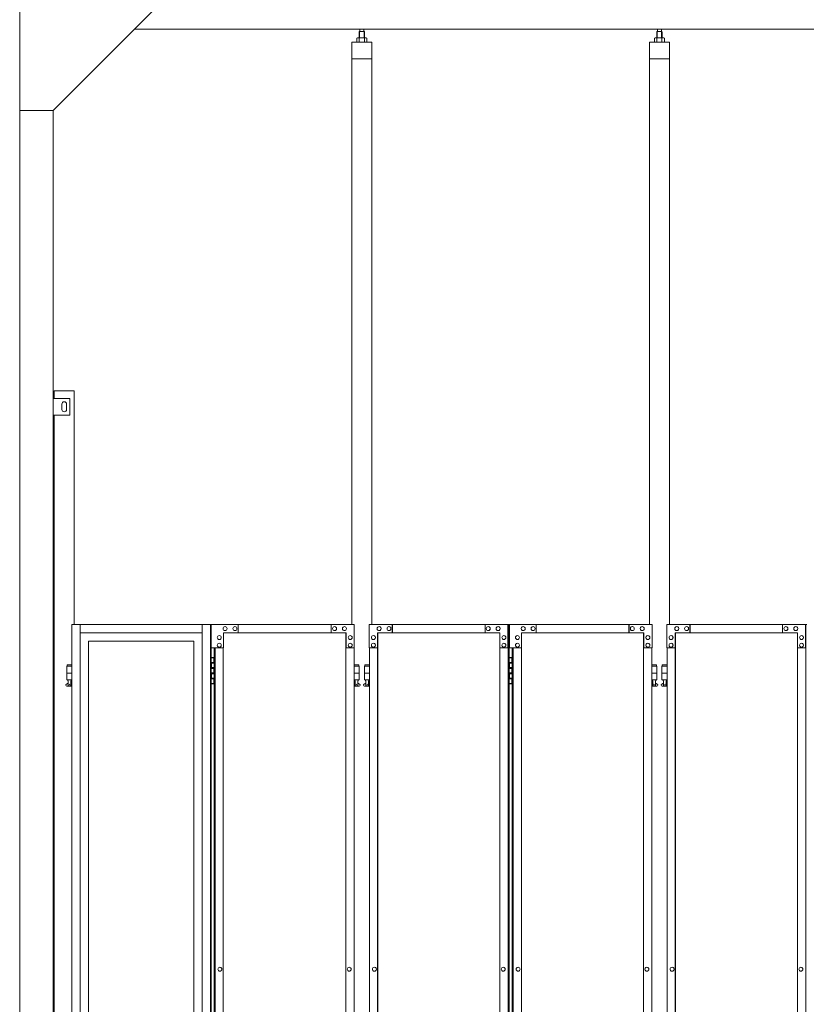
# Model space of a CAD drawing. Units: millimetres. Extents: x 3008 to 33146, y 470 to 10711.
# Drawn here: x 4700 to 7051, y 4190 to 7131 of the extents above; entities that cross this region are included whole.
import ezdxf

# ---------------------------------------------------------------- set-up
doc = ezdxf.new("R2010")
doc.units = ezdxf.units.MM
doc.layers.add('実線', color=3, linetype='Continuous', lineweight=18)
doc.layers.add('細線', color=4, linetype='Continuous', lineweight=9)

msp = doc.modelspace()

# ---------------------------------------------------------------- linework, layer by layer
at = {"layer": '実線', "ltscale": 0.05}
for p, q in [((4700, 7260), (4700, 2810)), ((5100, 7160), (4800, 6860)), ((10200, 7103), (5043, 7103)), ((5716, 7096.6), (5714.6, 7095.1)), ((5714.6, 7095.1), (5714.6, 7077.6)), ((5729, 7096.6), (5716, 7096.6)), ((5716.3, 7096.6), (5716.3, 7103)), ((5728.8, 7096.6), (5728.8, 7103)), ((5729, 7096.6), (5730.4, 7095.1)), ((5730.4, 7095.1), (5730.4, 7077.6)), ((6605.5, 7096.6), (6604.1, 7095.1)), ((6604.1, 7095.1), (6604.1, 7077.6)), ((6618.5, 7096.6), (6605.5, 7096.6)), ((6605.7, 7096.6), (6605.7, 7103)), ((6618.2, 7096.6), (6618.2, 7103)), ((6618.5, 7096.6), (6619.9, 7095.1)), ((6619.9, 7095.1), (6619.9, 7077.6)), ((5692.5, 7064.6), (5692.5, 5324.6)), ((5752.5, 7064.6), (5692.5, 7064.6)), ((5709.5, 7077.6), (5707.5, 7076.4)), ((5707.5, 7076.4), (5707.5, 7064.6)), ((5735.5, 7077.6), (5709.5, 7077.6)), ((5711.9, 7077.6), (5711.2, 7077.6)), ((5712.5, 7077.5), (5711.9, 7077.6)), ((5713.1, 7077.4), (5712.5, 7077.5)), ((5713.7, 7077.3), (5713.1, 7077.4)), ((5714.1, 7077.2), (5713.7, 7077.3)), ((5714.5, 7077), (5714.1, 7077.2)), ((5714.8, 7076.8), (5714.5, 7077)), ((5714.9, 7076.6), (5714.8, 7076.8)), ((5715, 7076.4), (5714.9, 7076.6)), ((5715.1, 7076.6), (5715, 7076.4)), ((5715, 7076.4), (5715, 7076.4)), ((5715, 7076.4), (5715, 7076.4)), ((5715, 7076.4), (5715, 7064.6)), ((5715.4, 7076.8), (5715.1, 7076.6)), ((5716, 7077), (5715.4, 7076.8)), ((5716.8, 7077.2), (5716, 7077)), ((5717.7, 7077.3), (5716.8, 7077.2)), ((5718.7, 7077.4), (5717.7, 7077.3)), ((5719.9, 7077.5), (5718.7, 7077.4)), ((5721.2, 7077.6), (5719.9, 7077.5)), ((5722.5, 7077.6), (5721.2, 7077.6)), ((5723.8, 7077.6), (5722.5, 7077.6)), ((5725.1, 7077.5), (5723.8, 7077.6)), ((5726.3, 7077.4), (5725.1, 7077.5)), ((5727.3, 7077.3), (5726.3, 7077.4)), ((5728.2, 7077.2), (5727.3, 7077.3)), ((5729, 7077), (5728.2, 7077.2)), ((5729.6, 7076.8), (5729, 7077)), ((5729.9, 7076.6), (5729.6, 7076.8)), ((5730, 7076.4), (5729.9, 7076.6)), ((5730.1, 7076.6), (5730, 7076.4)), ((5730, 7076.4), (5730, 7076.4)), ((5730, 7076.4), (5730, 7064.6)), ((5730.2, 7076.8), (5730.1, 7076.6)), ((5730.5, 7077), (5730.2, 7076.8)), ((5730.9, 7077.2), (5730.5, 7077)), ((5731.3, 7077.3), (5730.9, 7077.2)), ((5731.9, 7077.4), (5731.3, 7077.3)), ((5732.5, 7077.5), (5731.9, 7077.4)), ((5733.1, 7077.6), (5732.5, 7077.5)), ((5733.8, 7077.6), (5733.1, 7077.6)), ((5733.8, 7077.6), (5733.8, 7077.6)), ((5735.5, 7077.6), (5737.5, 7076.4)), ((5737.5, 7076.4), (5737.5, 7064.6)), ((5752.5, 5324.6), (5752.5, 7064.6)), ((6582, 7064.6), (6582, 5324.6)), ((6642, 7064.6), (6582, 7064.6)), ((6599, 7077.6), (6597, 7076.4)), ((6597, 7076.4), (6597, 7064.6)), ((6625, 7077.6), (6599, 7077.6)), ((6601.4, 7077.6), (6600.7, 7077.6)), ((6602, 7077.5), (6601.4, 7077.6)), ((6602.6, 7077.4), (6602, 7077.5)), ((6603.2, 7077.3), (6602.6, 7077.4)), ((6603.6, 7077.2), (6603.2, 7077.3)), ((6604, 7077), (6603.6, 7077.2)), ((6604.3, 7076.8), (6604, 7077)), ((6604.4, 7076.6), (6604.3, 7076.8)), ((6604.5, 7076.4), (6604.4, 7076.6)), ((6604.6, 7076.6), (6604.5, 7076.4)), ((6604.5, 7076.4), (6604.5, 7076.4)), ((6604.5, 7076.4), (6604.5, 7076.4)), ((6604.5, 7076.4), (6604.5, 7064.6)), ((6604.9, 7076.8), (6604.6, 7076.6)), ((6605.5, 7077), (6604.9, 7076.8)), ((6606.3, 7077.2), (6605.5, 7077)), ((6607.2, 7077.3), (6606.3, 7077.2)), ((6608.2, 7077.4), (6607.2, 7077.3)), ((6609.4, 7077.5), (6608.2, 7077.4)), ((6610.7, 7077.6), (6609.4, 7077.5)), ((6612, 7077.6), (6610.7, 7077.6)), ((6613.3, 7077.6), (6612, 7077.6)), ((6614.6, 7077.5), (6613.3, 7077.6)), ((6615.8, 7077.4), (6614.6, 7077.5)), ((6616.8, 7077.3), (6615.8, 7077.4)), ((6617.7, 7077.2), (6616.8, 7077.3)), ((6618.5, 7077), (6617.7, 7077.2)), ((6619.1, 7076.8), (6618.5, 7077)), ((6619.4, 7076.6), (6619.1, 7076.8)), ((6619.5, 7076.4), (6619.4, 7076.6)), ((6619.6, 7076.6), (6619.5, 7076.4)), ((6619.5, 7076.4), (6619.5, 7076.4)), ((6619.5, 7076.4), (6619.5, 7064.6)), ((6619.7, 7076.8), (6619.6, 7076.6)), ((6620, 7077), (6619.7, 7076.8)), ((6620.4, 7077.2), (6620, 7077)), ((6620.8, 7077.3), (6620.4, 7077.2)), ((6621.4, 7077.4), (6620.8, 7077.3)), ((6622, 7077.5), (6621.4, 7077.4)), ((6622.6, 7077.6), (6622, 7077.5)), ((6623.3, 7077.6), (6622.6, 7077.6)), ((6623.3, 7077.6), (6623.3, 7077.6)), ((6625, 7077.6), (6627, 7076.4)), ((6627, 7076.4), (6627, 7064.6)), ((6642, 5324.6), (6642, 7064.6)), ((5752.5, 7014.6), (5692.5, 7014.6)), ((6642, 7014.6), (6582, 7014.6)), ((4700, 6860), (4800, 6860)), ((4700, 6860), (4800, 6860)), ((4800, 6860), (4800, 2260)), ((4803, 6000), (4803, 6023)), ((4863, 6023), (4803, 6023)), ((4863, 6023), (4863, 5324.6)), ((4850, 6000), (4800, 6000)), ((4826, 5983), (4826, 5975)), ((4826, 5967), (4826, 5975)), ((4840, 5983), (4840, 5975)), ((4840, 5967), (4840, 5975)), ((4850, 5950), (4850, 6000)), ((4800, 5950), (4850, 5950)), ((4803, 3615), (4803, 5950))]:
    msp.add_line(p, q, dxfattribs=at)
at = {"layer": '実線'}
for p, q in [((4856.3, 5324.6), (4856.3, 3344.1)), ((4881, 5324.6), (4881, 3904.6)), ((5245.4, 5324.6), (5245.4, 2324.6)), ((5270, 5324.6), (5270, 2324.6)), ((5272.1, 5324.6), (5272.1, 2324.6)), ((5272.1, 5224.6), (5280, 5224.6)), ((5272.5, 5211.1), (5280, 5211.1)), ((5272.5, 5211.1), (5272.5, 5193.1)), ((5275.5, 5226.1), (5273, 5225.6)), ((5273, 5224.6), (5273, 5225.6)), ((5273, 5211.1), (5273, 5193.1)), ((5273, 5208.6), (5280.5, 5208.6)), ((5276.5, 5226.1), (5275.5, 5226.1)), ((5276.5, 5226.1), (5277.5, 5226.1)), ((5277.5, 5226.1), (5280, 5225.6)), ((5280, 5224.6), (5280, 5225.6)), ((5280, 5208.6), (5280, 5224.6)), ((5280.5, 5224.6), (5280.8, 5224.6)), ((5280.5, 5208.6), (5280.5, 5224.6)), ((6162.8, 5224.6), (6170.8, 5224.6)), ((6163.3, 5211.1), (6170.8, 5211.1)), ((6163.3, 5211.1), (6163.3, 5193.1)), ((6166.3, 5226.1), (6163.8, 5225.6)), ((6163.8, 5224.6), (6163.8, 5225.6)), ((6163.8, 5211.1), (6163.8, 5193.1)), ((6163.8, 5208.6), (6171.3, 5208.6)), ((6167.3, 5226.1), (6166.3, 5226.1)), ((6167.3, 5226.1), (6168.3, 5226.1)), ((6168.3, 5226.1), (6170.8, 5225.6)), ((6170.8, 5224.6), (6170.8, 5225.6)), ((6170.8, 5208.6), (6170.8, 5224.6)), ((6171.3, 5224.6), (6171.7, 5224.6)), ((6171.3, 5208.6), (6171.3, 5224.6)), ((4856.3, 5199.6), (4840.5, 5199.6)), ((4840.5, 5199.6), (4840.5, 5159.6)), ((4856.3, 5179.6), (4840.5, 5179.6)), ((4841.5, 5203.6), (4841.5, 5199.6)), ((4841.5, 5203.6), (4856.3, 5203.6)), ((5272.5, 5193.1), (5280, 5193.1)), ((5272.5, 5180.1), (5273, 5180.1)), ((5272.5, 5180.1), (5272.5, 5162.1)), ((5273, 5195.6), (5280.5, 5195.6)), ((5273, 5180.1), (5280, 5180.1)), ((5273, 5180.1), (5273, 5162.1)), ((5273, 5177.6), (5280.5, 5177.6)), ((5280, 5177.6), (5280, 5195.6)), ((5280.5, 5177.6), (5280.5, 5195.6)), ((5699.5, 5203.6), (5714, 5203.6)), ((5715, 5199.6), (5699.5, 5199.6)), ((5715, 5179.6), (5699.5, 5179.6)), ((5714, 5203.6), (5714, 5199.6)), ((5715, 5199.6), (5715, 5159.6)), ((5745.3, 5199.6), (5730, 5199.6)), ((5730, 5199.6), (5730, 5159.6)), ((5745.3, 5179.6), (5730, 5179.6)), ((5731, 5203.6), (5731, 5199.6)), ((5731, 5203.6), (5745.3, 5203.6)), ((6163.3, 5193.1), (6170.8, 5193.1)), ((6163.3, 5180.1), (6163.8, 5180.1)), ((6163.3, 5180.1), (6163.3, 5162.1)), ((6163.8, 5195.6), (6171.3, 5195.6)), ((6163.8, 5180.1), (6170.8, 5180.1)), ((6163.8, 5180.1), (6163.8, 5162.1)), ((6163.8, 5177.6), (6171.3, 5177.6)), ((6170.8, 5177.6), (6170.8, 5195.6)), ((6171.3, 5177.6), (6171.3, 5195.6)), ((6603.5, 5203.6), (6589.2, 5203.6)), ((6589.2, 5199.6), (6604.5, 5199.6)), ((6589.2, 5179.6), (6604.5, 5179.6)), ((6603.5, 5203.6), (6603.5, 5199.6)), ((6604.5, 5199.6), (6604.5, 5159.6)), ((6634.8, 5199.6), (6619.5, 5199.6)), ((6619.5, 5199.6), (6619.5, 5159.6)), ((6634.8, 5179.6), (6619.5, 5179.6)), ((6620.5, 5203.6), (6620.5, 5199.6)), ((6620.5, 5203.6), (6634.8, 5203.6)), ((4839.6, 5146.2), (4844.8, 5149)), ((4856.3, 5159.6), (4840.5, 5159.6)), ((4844, 5159.6), (4844, 5156.6)), ((4844, 5156.6), (4844.8, 5156.6)), ((4844.8, 5141.6), (4844.8, 5156.6)), ((4853.2, 5141.6), (4853.2, 5156.6)), ((4854, 5156.6), (4853.2, 5156.6)), ((4856.3, 5147.4), (4853.2, 5149)), ((4854, 5159.6), (4854, 5156.6)), ((5280, 5148.6), (5272.1, 5148.6)), ((5272.5, 5162.1), (5280, 5162.1)), ((5273, 5164.6), (5280.5, 5164.6)), ((5273, 5148.6), (5273, 5147.6)), ((5280, 5148.6), (5280, 5164.6)), ((5280, 5148.6), (5280, 5147.6)), ((5280.5, 5148.6), (5280.5, 5164.6)), ((5280.8, 5148.6), (5280.5, 5148.6)), ((5715, 5159.6), (5699.5, 5159.6)), ((5699.5, 5147.6), (5702.3, 5149)), ((5701.5, 5159.6), (5701.5, 5156.6)), ((5701.5, 5156.6), (5702.3, 5156.6)), ((5702.3, 5141.6), (5702.3, 5156.6)), ((5710.7, 5141.6), (5710.7, 5156.6)), ((5711.5, 5156.6), (5710.7, 5156.6)), ((5715.9, 5146.2), (5710.7, 5149)), ((5711.5, 5159.6), (5711.5, 5156.6)), ((5729.1, 5146.2), (5734.3, 5149)), ((5745.3, 5159.6), (5730, 5159.6)), ((5733.5, 5159.6), (5733.5, 5156.6)), ((5733.5, 5156.6), (5734.3, 5156.6)), ((5734.3, 5141.6), (5734.3, 5156.6)), ((5742.7, 5141.6), (5742.7, 5156.6)), ((5743.5, 5156.6), (5742.7, 5156.6)), ((5745.3, 5147.6), (5742.7, 5149)), ((5743.5, 5159.6), (5743.5, 5156.6)), ((6170.8, 5148.6), (6162.8, 5148.6)), ((6163.3, 5162.1), (6170.8, 5162.1)), ((6163.8, 5164.6), (6171.3, 5164.6)), ((6163.8, 5148.6), (6163.8, 5147.6)), ((6170.8, 5148.6), (6170.8, 5164.6)), ((6170.8, 5148.6), (6170.8, 5147.6)), ((6171.3, 5148.6), (6171.3, 5164.6)), ((6171.7, 5148.6), (6171.3, 5148.6)), ((6589.2, 5159.6), (6604.5, 5159.6)), ((6589.2, 5147.6), (6591.8, 5149)), ((6591, 5159.6), (6591, 5156.6)), ((6591, 5156.6), (6591.8, 5156.6)), ((6591.8, 5141.6), (6591.8, 5156.6)), ((6600.2, 5141.6), (6600.2, 5156.6)), ((6601, 5156.6), (6600.2, 5156.6)), ((6605.4, 5146.2), (6600.2, 5149)), ((6601, 5159.6), (6601, 5156.6)), ((6618.6, 5146.2), (6623.8, 5149)), ((6634.8, 5159.6), (6619.5, 5159.6)), ((6623, 5159.6), (6623, 5156.6)), ((6623, 5156.6), (6623.8, 5156.6)), ((6623.8, 5141.6), (6623.8, 5156.6)), ((6632.2, 5141.6), (6632.2, 5156.6)), ((6633, 5156.6), (6632.2, 5156.6)), ((6634.8, 5147.6), (6632.2, 5149)), ((6633, 5159.6), (6633, 5156.6)), ((4841, 5140.6), (4856.3, 5140.6)), ((4844.8, 5141.6), (4853.2, 5141.6)), ((5275.5, 5147.1), (5273, 5147.6)), ((5276.5, 5147.1), (5275.5, 5147.1)), ((5276.5, 5147.1), (5277.5, 5147.1)), ((5277.5, 5147.1), (5280, 5147.6)), ((5699.5, 5140.6), (5714.5, 5140.6)), ((5702.3, 5141.6), (5710.7, 5141.6)), ((5730.5, 5140.6), (5745.3, 5140.6)), ((5734.3, 5141.6), (5742.7, 5141.6)), ((6166.3, 5147.1), (6163.8, 5147.6)), ((6167.3, 5147.1), (6166.3, 5147.1)), ((6167.3, 5147.1), (6168.3, 5147.1)), ((6168.3, 5147.1), (6170.8, 5147.6)), ((6604, 5140.6), (6589.2, 5140.6)), ((6600.2, 5141.6), (6591.8, 5141.6)), ((6620, 5140.6), (6634.8, 5140.6)), ((6623.8, 5141.6), (6632.2, 5141.6))]:
    msp.add_line(p, q, dxfattribs=at)
at = {"layer": '実線', "linetype": 'Continuous'}
for p, q in [((4856.3, 5324.6), (5272.1, 5324.6)), ((5272.7, 5324.6), (5272.7, 5254.6)), ((5700, 5324.6), (5272.7, 5324.6)), ((5353, 5299.6), (5353, 5324.6)), ((5630.6, 5299.6), (5630.6, 5324.6)), ((5631.1, 5299.6), (5631.1, 5324.6)), ((5700, 5324.6), (5700, 5254.6)), ((5744.8, 5324.6), (6162.8, 5324.6)), ((5744.8, 5324.6), (5744.8, 5254.6)), ((5813.5, 5299.6), (5813.5, 5324.6)), ((5813.9, 5324.6), (5813.9, 5299.6)), ((6090.6, 5324.6), (6090.6, 5299.6)), ((6159.2, 5254.6), (6159.2, 5324.6)), ((6159.7, 2324.6), (6159.7, 5324.6)), ((6162.8, 5324.6), (6162.8, 2324.6)), ((6589.7, 5324.6), (6163.7, 5324.6)), ((6163.7, 5254.6), (6163.7, 5324.6)), ((6243.9, 5324.6), (6243.9, 5299.6)), ((6520.6, 5324.6), (6520.6, 5299.6)), ((6521, 5299.6), (6521, 5324.6)), ((6589.7, 5324.6), (6589.7, 5254.6)), ((6634.3, 5324.6), (7052.3, 5324.6)), ((6634.3, 5324.6), (6634.3, 5254.6)), ((6703, 5299.6), (6703, 5324.6)), ((6703.4, 5324.6), (6703.4, 5299.6)), ((6980.1, 5324.6), (6980.1, 5299.6)), ((7048.7, 5254.6), (7048.7, 5324.6)), ((7049.2, 2324.6), (7049.2, 5324.6)), ((5245.4, 5299.6), (4881, 5299.6)), ((5308.7, 5254.6), (5308.7, 5299.6)), ((5308.7, 5299.6), (5675.4, 5299.6)), ((5313.6, 5318.1), (5313.7, 5318.1)), ((5313.6, 5306.1), (5313.7, 5306.1)), ((5343.2, 5318.1), (5343.3, 5318.1)), ((5343.2, 5306.1), (5343.3, 5306.1)), ((5640.9, 5318.1), (5641, 5318.1)), ((5640.9, 5306.1), (5641, 5306.1)), ((5670.5, 5318.1), (5670.5, 5318.1)), ((5670.5, 5306.1), (5670.5, 5306.1)), ((5674.6, 5299.6), (5674.6, 2349.6)), ((5674.9, 2349.6), (5674.9, 5299.6)), ((5675.4, 5254.6), (5675.4, 5299.6)), ((5769.3, 5299.6), (6134.7, 5299.6)), ((5769.3, 5254.6), (5769.3, 5299.6)), ((5769.8, 2349.6), (5769.8, 5299.6)), ((5770.2, 5299.6), (5770.2, 2349.6)), ((5774.2, 5318.1), (5774.1, 5318.1)), ((5774.2, 5306.1), (5774.1, 5306.1)), ((5803.7, 5318.1), (5803.6, 5318.1)), ((5803.7, 5306.1), (5803.6, 5306.1)), ((6100.4, 5318.1), (6100.3, 5318.1)), ((6100.4, 5306.1), (6100.3, 5306.1)), ((6129.8, 5318.1), (6129.7, 5318.1)), ((6129.8, 5306.1), (6129.7, 5306.1)), ((6134.7, 5299.6), (6134.7, 5254.6)), ((6565.2, 5299.6), (6199.8, 5299.6)), ((6199.8, 5299.6), (6199.8, 5254.6)), ((6204.7, 5318.1), (6204.8, 5318.1)), ((6204.7, 5306.1), (6204.8, 5306.1)), ((6234.1, 5318.1), (6234.2, 5318.1)), ((6234.1, 5306.1), (6234.2, 5306.1)), ((6530.8, 5318.1), (6530.9, 5318.1)), ((6530.8, 5306.1), (6530.9, 5306.1)), ((6560.3, 5318.1), (6560.4, 5318.1)), ((6560.3, 5306.1), (6560.4, 5306.1)), ((6564.3, 5299.6), (6564.3, 2349.6)), ((6564.7, 2349.6), (6564.7, 5299.6)), ((6565.2, 5254.6), (6565.2, 5299.6)), ((6658.8, 5299.6), (7024.2, 5299.6)), ((6658.8, 5254.6), (6658.8, 5299.6)), ((6659.3, 2349.6), (6659.3, 5299.6)), ((6659.7, 5299.6), (6659.7, 2349.6)), ((6663.7, 5318.1), (6663.6, 5318.1)), ((6663.7, 5306.1), (6663.6, 5306.1)), ((6693.2, 5318.1), (6693.1, 5318.1)), ((6693.2, 5306.1), (6693.1, 5306.1)), ((6989.9, 5318.1), (6989.8, 5318.1)), ((6989.9, 5306.1), (6989.8, 5306.1)), ((7019.3, 5318.1), (7019.2, 5318.1)), ((7019.3, 5306.1), (7019.2, 5306.1)), ((7024.2, 5299.6), (7024.2, 5254.6)), ((4905.6, 5274.6), (5220.8, 5274.6)), ((4905.6, 3859.6), (4905.6, 5274.6)), ((4905.9, 5274.6), (4905.9, 3859.6)), ((5220.8, 5274.6), (5220.8, 3904.6)), ((5296.4, 5291.6), (5296.5, 5291.6)), ((5296.4, 5279.6), (5296.5, 5279.6)), ((5296.4, 5268.6), (5296.5, 5268.6)), ((5687.7, 5291.6), (5687.8, 5291.6)), ((5687.7, 5279.6), (5687.8, 5279.6)), ((5687.7, 5268.6), (5687.8, 5268.6)), ((5757.1, 5291.6), (5757, 5291.6)), ((5757.1, 5279.6), (5757, 5279.6)), ((5757.1, 5268.6), (5757, 5268.6)), ((6147, 5291.6), (6146.9, 5291.6)), ((6147, 5279.6), (6146.9, 5279.6)), ((6147, 5268.6), (6146.9, 5268.6)), ((6187.5, 5291.6), (6187.6, 5291.6)), ((6187.5, 5279.6), (6187.6, 5279.6)), ((6187.5, 5268.6), (6187.6, 5268.6)), ((6577.4, 5291.6), (6577.5, 5291.6)), ((6577.4, 5279.6), (6577.5, 5279.6)), ((6577.4, 5268.6), (6577.5, 5268.6)), ((6646.6, 5291.6), (6646.5, 5291.6)), ((6646.6, 5279.6), (6646.5, 5279.6)), ((6646.6, 5268.6), (6646.5, 5268.6)), ((7036.5, 5291.6), (7036.4, 5291.6)), ((7036.5, 5279.6), (7036.4, 5279.6)), ((7036.5, 5268.6), (7036.4, 5268.6)), ((5272.7, 5254.6), (5308.7, 5254.6)), ((5280.8, 5254.6), (5280.8, 2394.6)), ((5283.7, 2394.6), (5283.7, 5254.6)), ((5296.4, 5256.6), (5296.5, 5256.6)), ((5308.3, 5254.6), (5308.3, 2394.6)), ((5674.9, 5254.6), (5700, 5254.6)), ((5687.7, 5256.6), (5687.8, 5256.6)), ((5699.5, 5254.6), (5699.5, 2394.6)), ((5744.8, 5254.6), (5769.8, 5254.6)), ((5745.3, 2394.6), (5745.3, 5254.6)), ((5757.1, 5256.6), (5757, 5256.6)), ((6134.7, 5254.6), (6159.7, 5254.6)), ((6135.2, 5254.6), (6135.2, 2394.6)), ((6147, 5256.6), (6146.9, 5256.6)), ((6199.8, 5254.6), (6163.7, 5254.6)), ((6171.7, 5254.6), (6171.7, 2394.6)), ((6174.8, 2394.6), (6174.8, 5254.6)), ((6187.5, 5256.6), (6187.6, 5256.6)), ((6199.3, 5254.6), (6199.3, 2394.6)), ((6589.7, 5254.6), (6564.7, 5254.6)), ((6577.4, 5256.6), (6577.5, 5256.6)), ((6589.2, 2394.6), (6589.2, 5254.6)), ((6634.3, 5254.6), (6659.3, 5254.6)), ((6634.8, 2394.6), (6634.8, 5254.6)), ((6646.6, 5256.6), (6646.5, 5256.6)), ((7024.2, 5254.6), (7049.2, 5254.6)), ((7024.7, 5254.6), (7024.7, 2394.6)), ((7036.5, 5256.6), (7036.4, 5256.6)), ((5298.3, 4300.6), (5298.4, 4300.6)), ((5684.7, 4300.6), (5684.8, 4300.6)), ((5760.1, 4300.6), (5760, 4300.6)), ((6145.1, 4300.6), (6145, 4300.6)), ((6189.4, 4300.6), (6189.5, 4300.6)), ((6574.4, 4300.6), (6574.5, 4300.6)), ((6649.6, 4300.6), (6649.5, 4300.6)), ((7034.6, 4300.6), (7034.5, 4300.6)), ((5298.3, 4288.6), (5298.4, 4288.6)), ((5684.7, 4288.6), (5684.8, 4288.6)), ((5760.1, 4288.6), (5760, 4288.6)), ((6145.1, 4288.6), (6145, 4288.6)), ((6189.4, 4288.6), (6189.5, 4288.6)), ((6574.4, 4288.6), (6574.5, 4288.6)), ((6649.6, 4288.6), (6649.5, 4288.6)), ((7034.6, 4288.6), (7034.5, 4288.6))]:
    msp.add_line(p, q, dxfattribs=at)
at = {"layer": '実線'}
for centre in [(4849, 5145.6), (5706.5, 5145.6), (5738.5, 5145.6), (6596, 5145.6), (6628, 5145.6)]:
    msp.add_circle(centre, 0.5, dxfattribs=at)
at = {"layer": '実線', "ltscale": 0.05}
for centre, start, end in [((4833, 5983), 0, 180), ((4833, 5967), 180, 0)]:
    msp.add_arc(centre, 7, start, end, dxfattribs=at)
at = {"layer": '実線'}
for centre, start, end in [((4841, 5143.6), 118.0725, 270), ((5714.5, 5143.6), 270, 61.9275), ((5730.5, 5143.6), 118.0725, 270), ((6604, 5143.6), 270, 61.9275), ((6620, 5143.6), 118.0725, 270)]:
    msp.add_arc(centre, 3, start, end, dxfattribs=at)
at = {"layer": '実線', "linetype": 'Continuous'}
for centre, ratio, start_param, end_param in [((5313.6, 5312.1), 0.984334, 3.141593, 6.283185), ((5343.2, 5312.1), 0.984334, 3.141593, 6.283185), ((5640.9, 5312.1), 0.984334, 3.141593, 6.283185), ((5670.5, 5312.1), 0.984334, 3.141593, 6.283185), ((5774.2, 5312.1), 0.980942, 0, 3.141593), ((5803.7, 5312.1), 0.980942, 0, 3.141593), ((6100.4, 5312.1), 0.980942, 0, 3.141593), ((6129.8, 5312.1), 0.980942, 0, 3.141593), ((6663.7, 5312.1), 0.980942, 0, 3.141593), ((6693.2, 5312.1), 0.980942, 0, 3.141593), ((6989.9, 5312.1), 0.980942, 0, 3.141593), ((7019.3, 5312.1), 0.980942, 0, 3.141593), ((5296.4, 5285.6), 0.984334, 3.141593, 6.283185), ((5296.4, 5262.6), 0.984334, 3.141593, 6.283185), ((5687.7, 5285.6), 0.984334, 3.141593, 6.283185), ((5687.7, 5262.6), 0.984334, 3.141593, 6.283185), ((5757.1, 5285.6), 0.980942, 0, 3.141593), ((5757.1, 5262.6), 0.980942, 0, 3.141593), ((6147, 5285.6), 0.980942, 0, 3.141593), ((6147, 5262.6), 0.980942, 0, 3.141593), ((6646.6, 5285.6), 0.980942, 0, 3.141593), ((6646.6, 5262.6), 0.980942, 0, 3.141593), ((7036.5, 5285.6), 0.980942, 0, 3.141593), ((7036.5, 5262.6), 0.980942, 0, 3.141593), ((5298.3, 4294.6), 0.984334, 3.141593, 6.283185), ((5684.7, 4294.6), 0.984334, 3.141593, 6.283185), ((5760.1, 4294.6), 0.980942, 0, 3.141593), ((6145.1, 4294.6), 0.980942, 0, 3.141593), ((6649.6, 4294.6), 0.980942, 0, 3.141593), ((7034.6, 4294.6), 0.980942, 0, 3.141593)]:
    msp.add_ellipse(centre, major_axis=(0, -6), ratio=ratio, start_param=start_param, end_param=end_param, dxfattribs=at)
for centre, ratio in [((5313.7, 5312.1), 0.984334), ((5343.3, 5312.1), 0.984334), ((5641, 5312.1), 0.984334), ((5670.5, 5312.1), 0.984334), ((5774.1, 5312.1), 0.980942), ((5803.6, 5312.1), 0.980942), ((6100.3, 5312.1), 0.980942), ((6129.7, 5312.1), 0.980942), ((6663.6, 5312.1), 0.980942), ((6693.1, 5312.1), 0.980942), ((6989.8, 5312.1), 0.980942), ((7019.2, 5312.1), 0.980942), ((5296.5, 5285.6), 0.984334), ((5296.5, 5262.6), 0.984334), ((5687.8, 5285.6), 0.984334), ((5687.8, 5262.6), 0.984334), ((5757, 5285.6), 0.980942), ((5757, 5262.6), 0.980942), ((6146.9, 5285.6), 0.980942), ((6146.9, 5262.6), 0.980942), ((6646.5, 5285.6), 0.980942), ((6646.5, 5262.6), 0.980942), ((7036.4, 5285.6), 0.980942), ((7036.4, 5262.6), 0.980942), ((5298.4, 4294.6), 0.984334), ((5684.8, 4294.6), 0.984334), ((5760, 4294.6), 0.980942), ((6145, 4294.6), 0.980942), ((6649.5, 4294.6), 0.980942), ((7034.5, 4294.6), 0.980942)]:
    msp.add_ellipse(centre, major_axis=(0, -6), ratio=ratio, dxfattribs=at)
at = {"layer": '実線', "linetype": 'Continuous', "extrusion": (0, 0, -1)}
for centre in [(6204.7, 5312.1), (6234.1, 5312.1), (6530.8, 5312.1), (6560.3, 5312.1), (6187.5, 5285.6), (6187.5, 5262.6), (6577.4, 5285.6), (6577.4, 5262.6), (6189.4, 4294.6), (6574.4, 4294.6)]:
    msp.add_ellipse(centre, major_axis=(0, -6), ratio=0.980942, start_param=0, end_param=3.141593, dxfattribs=at)
for centre in [(6204.8, 5312.1), (6234.2, 5312.1), (6530.9, 5312.1), (6560.4, 5312.1), (6187.6, 5285.6), (6187.6, 5262.6), (6577.5, 5285.6), (6577.5, 5262.6), (6189.5, 4294.6), (6574.5, 4294.6)]:
    msp.add_ellipse(centre, major_axis=(0, -6), ratio=0.980942, dxfattribs=at)
at = {"layer": '細線', "ltscale": 0.05}
for p, q in [((5716, 7096.6), (5716, 7077.6)), ((5729, 7096.6), (5729, 7077.6)), ((6605.5, 7096.6), (6605.5, 7077.6)), ((6618.5, 7096.6), (6618.5, 7077.6))]:
    msp.add_line(p, q, dxfattribs=at)

doc.saveas('drawing.dxf')
